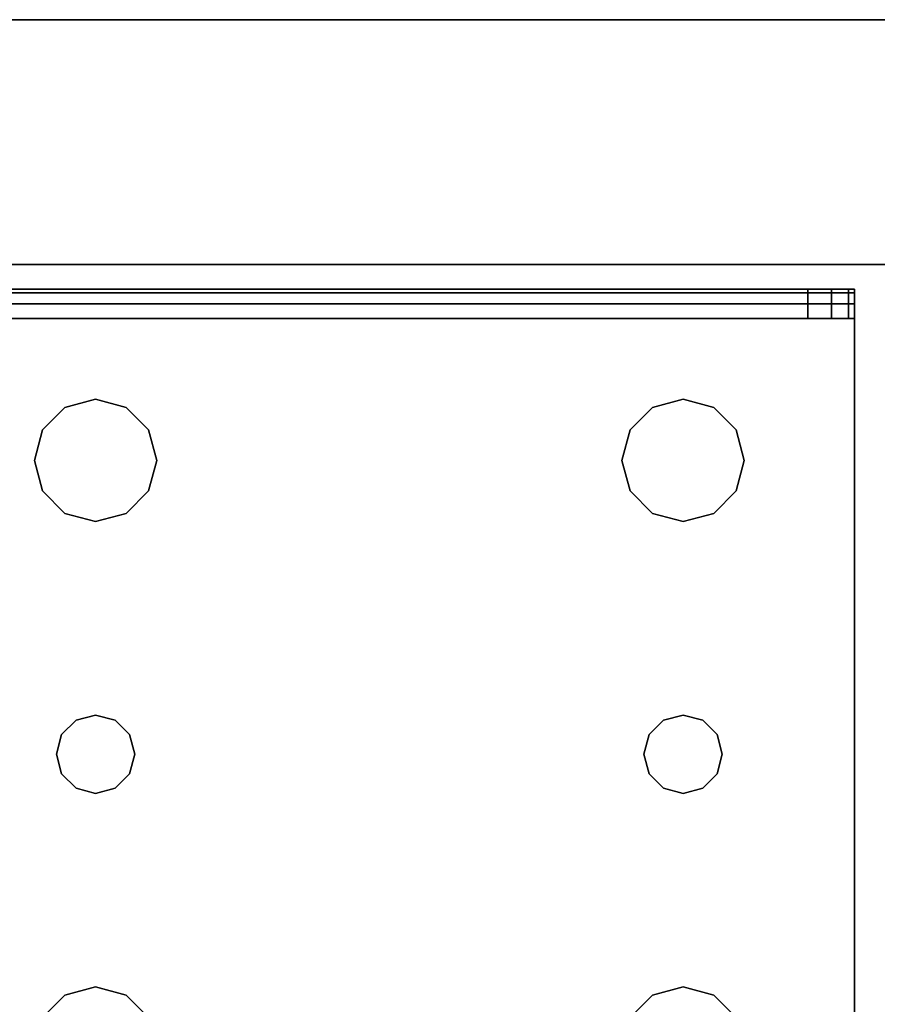
# Model space of a CAD drawing. Extents: x -221 to -50, y 517 to 590.
# Drawn here: x -216 to -214, y 586 to 589 of the extents above; entities that cross this region are included whole.
import ezdxf

# ---------------------------------------------------------------- set-up
doc = ezdxf.new("R2010")
doc.units = 0
doc.header["$LTSCALE"] = 96
doc.header["$MEASUREMENT"] = 0
for name, color, linetype in [('AFUST-3-BKLM', 7, 'Continuous'), ('AFUST-3-LGPT1', 7, 'Continuous'), ('AFUST-3-SHLM', 7, 'Continuous'), ('AFUST-3-TPLM', 7, 'Continuous'), ('AFUUS-3-GBLM', 7, 'Continuous'), ('AFUUS-3-SHLM', 7, 'Continuous'), ('AFUUS-3-TPLM', 7, 'Continuous'), ('AFUWK-3-TPLM', 7, 'Continuous'), ('MAIN_FURN', 7, 'Continuous')]:
    doc.layers.add(name, color=color, linetype=linetype)

# ---------------------------------------------------------------- blocks, each defined once
blk = doc.blocks.new('ZN7230TP')
at = {"layer": 'AFUWK-3-TPLM', "color": 42, "linetype": 'Continuous'}
for points, invisible_edges in [([(0, -30, 1), (72, 0, 1), (72, -30, 1)], 1), ([(0, 0, 1), (72, 0, 1), (0, -30, 1)], 2), ([(0, -30, 1), (0, 0), (0, 0, 1)], 1), ([(0, -30), (0, 0), (0, -30, 1)], 2), ([(0, 0), (72, -30), (72, 0)], 1), ([(0, -30), (72, -30), (0, 0)], 2)]:
    blk.add_3dface(points, dxfattribs=dict(at, invisible_edges=invisible_edges))
blk = doc.blocks.new('ZN602022BCBLFFL3')
at = {"layer": 'AFUST-3-BKLM', "color": 42, "linetype": 'Continuous'}
for points, invisible_edges in [([(0.625, -0.625, 4), (59.375, 0, 4), (0.625, 0, 4)], 1), ([(59.375, -0.625, 4), (59.375, 0, 4), (0.625, -0.625, 4)], 2), ([(0.625, 0, 21.375), (59.375, 0, 4), (59.375, 0, 21.375)], 1), ([(0.625, 0, 4), (59.375, 0, 4), (0.625, 0, 21.375)], 2), ([(0.625, 0, 21.375), (59.375, -0.625, 21.375), (0.625, -0.625, 21.375)], 1), ([(59.375, 0, 21.375), (59.375, -0.625, 21.375), (0.625, 0, 21.375)], 2), ([(0.625, -0.625, 4), (59.375, -0.625, 21.375), (59.375, -0.625, 4)], 1), ([(0.625, -0.625, 21.375), (59.375, -0.625, 21.375), (0.625, -0.625, 4)], 2)]:
    blk.add_3dface(points, dxfattribs=dict(at, invisible_edges=invisible_edges))
at = {"layer": 'AFUST-3-LGPT1', "color": 30, "linetype": 'Continuous'}
for points, invisible_edges in [([(4.0625, -0.6875, 3.925), (1.375, -0.6975, 3.9625), (1.375, -0.6875, 3.925)], 1), ([(4.0625, -0.6975, 3.9625), (1.375, -0.6975, 3.9625), (4.0625, -0.6875, 3.925)], 2), ([(3.9436, -0.7625, 3.7501), (1.375, -0.6875, 3.625), (1.375, -0.7625, 3.625)], 1), ([(3.9436, -0.6875, 3.7501), (1.375, -0.6875, 3.625), (3.9436, -0.7625, 3.7501)], 2), ([(3.9436, -0.6875, 3.7501), (1.375, -0.6875, 3.925), (1.375, -0.6875, 3.625)], 1), ([(4.0625, -0.6875, 3.925), (1.375, -0.6875, 3.925), (3.9436, -0.6875, 3.7501)], 14), ([(1.375, -0.725, 3.99), (1.375, -0.6975, 3.9625), (4.0625, -0.6975, 3.9625)], 12), ([(4.0625, -0.725, 3.99), (1.375, -0.725, 3.99), (4.0625, -0.6975, 3.9625)], 2), ([(3.9436, -0.7625, 3.7501), (4.0035, -0.7625, 3.7688), (4.0035, -0.6875, 3.7688)], 12), ([(3.9436, -0.6875, 3.7501), (3.9436, -0.7625, 3.7501), (4.0035, -0.6875, 3.7688)], 2), ([(4.0625, -0.6875, 3.875), (4.0625, -0.6875, 3.925), (3.9436, -0.6875, 3.7501)], 14), ([(3.9436, -0.6875, 3.7501), (4.0468, -0.6875, 3.8143), (4.0625, -0.6875, 3.875)], 13), ([(4.0035, -0.6875, 3.7688), (4.0468, -0.6875, 3.8143), (3.9436, -0.6875, 3.7501)], 2), ([(4.0035, -0.7625, 3.7688), (4.0468, -0.7625, 3.8143), (4.0468, -0.6875, 3.8143)], 12), ([(4.0035, -0.6875, 3.7688), (4.0035, -0.7625, 3.7688), (4.0468, -0.6875, 3.8143)], 2), ([(4.0625, -0.6875, 3.875), (4.0468, -0.7625, 3.8143), (4.0625, -0.7625, 3.875)], 1), ([(4.0468, -0.6875, 3.8143), (4.0468, -0.7625, 3.8143), (4.0625, -0.6875, 3.875)], 2), ([(4.0625, -0.7625, 3.925), (4.0625, -0.6875, 3.925), (4.0625, -0.6875, 3.875)], 13), ([(4.0625, -0.6975, 3.9625), (4.0625, -0.6875, 3.925), (4.0625, -0.7625, 3.925)], 14), ([(4.0625, -0.6875, 3.875), (4.0625, -0.7625, 3.875), (4.0625, -0.7625, 3.925)], 12), ([(4.0625, -0.725, 3.99), (4.0625, -0.6975, 3.9625), (4.0625, -0.7625, 3.925)], 14), ([(1.375, -0.7625, 4), (1.375, -0.725, 3.99), (4.0625, -0.725, 3.99)], 12), ([(4.0625, -0.7625, 4), (1.375, -0.7625, 4), (4.0625, -0.725, 3.99)], 2), ([(4.0625, -0.7625, 3.925), (4.0625, -0.7625, 4), (4.0625, -0.725, 3.99)], 13), ([(4.0625, -0.7625, 4), (2.125, -0.9687, 4), (1.375, -0.7625, 4)], 3), ([(1.375, -0.7625, 4), (1.9897, -1.2031, 4), (2.0384, -1.825, 4)], 15), ([(1.9688, -1.125, 4), (1.9897, -1.2031, 4), (1.375, -0.7625, 4)], 14), ([(1.9897, -1.0469, 4), (1.9688, -1.125, 4), (1.375, -0.7625, 4)], 14), ([(2.025, -1.875, 4), (1.375, -0.7625, 4), (2.0384, -1.825, 4)], 3), ([(1.375, -2.9875, 4), (1.375, -0.7625, 4), (2.025, -1.875, 4)], 14), ([(1.375, -0.7625, 4), (2.0469, -0.9897, 4), (1.9897, -1.0469, 4)], 13), ([(2.125, -0.9687, 4), (2.0469, -0.9897, 4), (1.375, -0.7625, 4)], 14), ([(1.375, -0.7625, 3.925), (2.0384, -1.825, 3.925), (1.9897, -1.2031, 3.925)], 15), ([(1.9688, -1.125, 3.925), (1.375, -0.7625, 3.925), (1.9897, -1.2031, 3.925)], 3), ([(1.9897, -1.0469, 3.925), (1.375, -0.7625, 3.925), (1.9688, -1.125, 3.925)], 3), ([(2.0469, -0.9897, 3.925), (1.375, -0.7625, 3.925), (1.9897, -1.0469, 3.925)], 3), ([(2.125, -0.9687, 3.925), (1.375, -0.7625, 3.925), (2.0469, -0.9897, 3.925)], 3), ([(4.0625, -0.7625, 3.925), (1.375, -0.7625, 3.925), (2.125, -0.9687, 3.925)], 14), ([(1.375, -0.7625, 3.925), (2.025, -1.875, 3.925), (2.0384, -1.825, 3.925)], 13), ([(1.375, -2.9875, 3.925), (2.025, -1.875, 3.925), (1.375, -0.7625, 3.925)], 3), ([(1.375, -0.7625, 3.925), (4.0625, -0.7625, 3.925), (3.9436, -0.7625, 3.7501)], 14), ([(1.375, -0.7625, 3.625), (1.375, -0.7625, 3.925), (3.9436, -0.7625, 3.7501)], 2), ([(2.2031, -0.9897, 4), (2.125, -0.9687, 4), (4.0625, -0.7625, 4)], 14), ([(2.2031, -0.9897, 3.925), (4.0625, -0.7625, 3.925), (2.125, -0.9687, 3.925)], 3), ([(3.5469, -0.9897, 4), (2.2031, -0.9897, 4), (4.0625, -0.7625, 4)], 15), ([(2.2031, -0.9897, 3.925), (3.5469, -0.9897, 3.925), (4.0625, -0.7625, 3.925)], 15), ([(4.0625, -0.7625, 4), (3.625, -0.9687, 4), (3.5469, -0.9897, 4)], 13), ([(3.5469, -0.9897, 3.925), (3.625, -0.9687, 3.925), (4.0625, -0.7625, 3.925)], 14), ([(3.7031, -0.9897, 4), (3.625, -0.9687, 4), (4.0625, -0.7625, 4)], 14), ([(4.0625, -0.7625, 3.925), (3.625, -0.9687, 3.925), (3.7031, -0.9897, 3.925)], 13), ([(3.7603, -1.0469, 4), (3.7031, -0.9897, 4), (4.0625, -0.7625, 4)], 14), ([(3.7031, -0.9897, 3.925), (3.7603, -1.0469, 3.925), (4.0625, -0.7625, 3.925)], 14), ([(4.0625, -2.9875, 4), (3.725, -1.875, 4), (4.0625, -0.7625, 4)], 3), ([(4.0625, -0.7625, 4), (3.725, -1.875, 4), (3.7603, -1.2031, 4)], 15), ([(4.0625, -0.7625, 3.925), (3.7603, -1.2031, 3.925), (3.725, -1.875, 3.925)], 15), ([(4.0625, -2.9875, 3.925), (4.0625, -0.7625, 3.925), (3.725, -1.875, 3.925)], 14), ([(4.0625, -0.7625, 4), (3.7812, -1.125, 4), (3.7603, -1.0469, 4)], 13), ([(3.7603, -1.2031, 4), (3.7812, -1.125, 4), (4.0625, -0.7625, 4)], 14), ([(4.0625, -0.7625, 3.925), (3.7812, -1.125, 3.925), (3.7603, -1.2031, 3.925)], 13), ([(3.7603, -1.0469, 3.925), (3.7812, -1.125, 3.925), (4.0625, -0.7625, 3.925)], 14), ([(3.9436, -0.7625, 3.7501), (4.0625, -0.7625, 3.925), (4.0625, -0.7625, 3.875)], 13), ([(3.9436, -0.7625, 3.7501), (4.0468, -0.7625, 3.8143), (4.0035, -0.7625, 3.7688)], 1), ([(4.0625, -0.7625, 3.875), (4.0468, -0.7625, 3.8143), (3.9436, -0.7625, 3.7501)], 14), ([(4.0625, -2.9875, 3.925), (4.0625, -0.7625, 4), (4.0625, -0.7625, 3.925)], 3), ([(4.0625, -2.9875, 4), (4.0625, -0.7625, 4), (4.0625, -2.9875, 3.925)], 14), ([(2.125, -0.9687, 4), (2.0469, -0.9897, 3.925), (2.0469, -0.9897, 4)], 1), ([(2.125, -0.9687, 3.925), (2.0469, -0.9897, 3.925), (2.125, -0.9687, 4)], 2), ([(2.2031, -0.9897, 4), (2.125, -0.9687, 3.925), (2.125, -0.9687, 4)], 1), ([(2.2031, -0.9897, 3.925), (2.125, -0.9687, 3.925), (2.2031, -0.9897, 4)], 2), ([(3.625, -0.9687, 4), (3.5469, -0.9897, 3.925), (3.5469, -0.9897, 4)], 1), ([(3.625, -0.9687, 3.925), (3.5469, -0.9897, 3.925), (3.625, -0.9687, 4)], 2), ([(3.7031, -0.9897, 4), (3.625, -0.9687, 3.925), (3.625, -0.9687, 4)], 1), ([(3.7031, -0.9897, 3.925), (3.625, -0.9687, 3.925), (3.7031, -0.9897, 4)], 2), ([(2.0469, -0.9897, 4), (1.9897, -1.0469, 3.925), (1.9897, -1.0469, 4)], 1), ([(2.0469, -0.9897, 3.925), (1.9897, -1.0469, 3.925), (2.0469, -0.9897, 4)], 2), ([(2.2603, -1.0469, 4), (2.2031, -0.9897, 4), (3.5469, -0.9897, 4)], 14), ([(2.2603, -1.0469, 3.925), (3.5469, -0.9897, 3.925), (2.2031, -0.9897, 3.925)], 3), ([(2.2603, -1.0469, 4), (2.2031, -0.9897, 3.925), (2.2031, -0.9897, 4)], 1), ([(2.2603, -1.0469, 3.925), (2.2031, -0.9897, 3.925), (2.2603, -1.0469, 4)], 2), ([(3.4897, -1.0469, 4), (2.2603, -1.0469, 4), (3.5469, -0.9897, 4)], 3), ([(3.4897, -1.0469, 3.925), (3.5469, -0.9897, 3.925), (2.2603, -1.0469, 3.925)], 14), ([(3.5469, -0.9897, 4), (3.4897, -1.0469, 3.925), (3.4897, -1.0469, 4)], 1), ([(3.5469, -0.9897, 3.925), (3.4897, -1.0469, 3.925), (3.5469, -0.9897, 4)], 2), ([(3.7603, -1.0469, 4), (3.7031, -0.9897, 3.925), (3.7031, -0.9897, 4)], 1), ([(3.7603, -1.0469, 3.925), (3.7031, -0.9897, 3.925), (3.7603, -1.0469, 4)], 2), ([(1.9897, -1.0469, 4), (1.9688, -1.125, 3.925), (1.9688, -1.125, 4)], 1), ([(1.9897, -1.0469, 3.925), (1.9688, -1.125, 3.925), (1.9897, -1.0469, 4)], 2), ([(2.2813, -1.125, 4), (2.2603, -1.0469, 4), (3.4897, -1.0469, 4)], 14), ([(2.2813, -1.125, 3.925), (3.4897, -1.0469, 3.925), (2.2603, -1.0469, 3.925)], 3), ([(2.2813, -1.125, 4), (2.2603, -1.0469, 3.925), (2.2603, -1.0469, 4)], 1), ([(2.2813, -1.125, 3.925), (2.2603, -1.0469, 3.925), (2.2813, -1.125, 4)], 2), ([(3.4688, -1.125, 4), (2.2813, -1.125, 4), (3.4897, -1.0469, 4)], 3), ([(3.4688, -1.125, 3.925), (3.4897, -1.0469, 3.925), (2.2813, -1.125, 3.925)], 14), ([(3.4897, -1.0469, 4), (3.4688, -1.125, 3.925), (3.4688, -1.125, 4)], 1), ([(3.4897, -1.0469, 3.925), (3.4688, -1.125, 3.925), (3.4897, -1.0469, 4)], 2), ([(3.7812, -1.125, 4), (3.7603, -1.0469, 3.925), (3.7603, -1.0469, 4)], 1), ([(3.7812, -1.125, 3.925), (3.7603, -1.0469, 3.925), (3.7812, -1.125, 4)], 2), ([(1.9688, -1.125, 4), (1.9897, -1.2031, 3.925), (1.9897, -1.2031, 4)], 1), ([(1.9688, -1.125, 3.925), (1.9897, -1.2031, 3.925), (1.9688, -1.125, 4)], 2), ([(2.2603, -1.2031, 4), (2.2813, -1.125, 4), (3.4897, -1.2031, 4)], 14), ([(2.2813, -1.125, 3.925), (2.2603, -1.2031, 3.925), (3.4897, -1.2031, 3.925)], 14), ([(2.2603, -1.2031, 4), (2.2813, -1.125, 3.925), (2.2813, -1.125, 4)], 1), ([(2.2603, -1.2031, 3.925), (2.2813, -1.125, 3.925), (2.2603, -1.2031, 4)], 2), ([(3.4897, -1.2031, 4), (2.2813, -1.125, 4), (3.4688, -1.125, 4)], 3), ([(3.4897, -1.2031, 3.925), (3.4688, -1.125, 3.925), (2.2813, -1.125, 3.925)], 14), ([(3.4688, -1.125, 4), (3.4897, -1.2031, 3.925), (3.4897, -1.2031, 4)], 1), ([(3.4688, -1.125, 3.925), (3.4897, -1.2031, 3.925), (3.4688, -1.125, 4)], 2), ([(3.7603, -1.2031, 4), (3.7812, -1.125, 3.925), (3.7812, -1.125, 4)], 1), ([(3.7603, -1.2031, 3.925), (3.7812, -1.125, 3.925), (3.7603, -1.2031, 4)], 2), ([(1.9897, -1.2031, 4), (2.0469, -1.2603, 4), (2.0384, -1.825, 4)], 14), ([(1.9897, -1.2031, 3.925), (2.0384, -1.825, 3.925), (2.0469, -1.2603, 3.925)], 3), ([(1.9897, -1.2031, 4), (2.0469, -1.2603, 3.925), (2.0469, -1.2603, 4)], 1), ([(1.9897, -1.2031, 3.925), (2.0469, -1.2603, 3.925), (1.9897, -1.2031, 4)], 2), ([(2.2031, -1.2603, 4), (2.2603, -1.2031, 4), (2.2116, -1.825, 4)], 14), ([(2.2031, -1.2603, 3.925), (2.2116, -1.825, 3.925), (2.2603, -1.2031, 3.925)], 3), ([(2.2031, -1.2603, 4), (2.2603, -1.2031, 3.925), (2.2603, -1.2031, 4)], 1), ([(2.2031, -1.2603, 3.925), (2.2603, -1.2031, 3.925), (2.2031, -1.2603, 4)], 2), ([(2.2116, -1.825, 4), (2.2603, -1.2031, 4), (3.4897, -1.2031, 4)], 15), ([(3.4897, -1.2031, 4), (3.5384, -1.825, 4), (2.2116, -1.825, 4)], 15), ([(2.2116, -1.825, 3.925), (3.5384, -1.825, 3.925), (2.2603, -1.2031, 3.925)], 15), ([(2.2603, -1.2031, 3.925), (3.5384, -1.825, 3.925), (3.4897, -1.2031, 3.925)], 15), ([(3.5469, -1.2603, 4), (3.5384, -1.825, 4), (3.4897, -1.2031, 4)], 3), ([(3.4897, -1.2031, 3.925), (3.5384, -1.825, 3.925), (3.5469, -1.2603, 3.925)], 3), ([(3.4897, -1.2031, 4), (3.5469, -1.2603, 3.925), (3.5469, -1.2603, 4)], 1), ([(3.4897, -1.2031, 3.925), (3.5469, -1.2603, 3.925), (3.4897, -1.2031, 4)], 2), ([(3.7603, -1.2031, 4), (3.7116, -1.825, 4), (3.7031, -1.2603, 4)], 3), ([(3.7031, -1.2603, 3.925), (3.7116, -1.825, 3.925), (3.7603, -1.2031, 3.925)], 3), ([(3.7031, -1.2603, 4), (3.7603, -1.2031, 3.925), (3.7603, -1.2031, 4)], 1), ([(3.7031, -1.2603, 3.925), (3.7603, -1.2031, 3.925), (3.7031, -1.2603, 4)], 2), ([(3.725, -1.875, 4), (3.7116, -1.825, 4), (3.7603, -1.2031, 4)], 14), ([(3.725, -1.875, 3.925), (3.7603, -1.2031, 3.925), (3.7116, -1.825, 3.925)], 3), ([(2.0384, -1.825, 4), (2.0469, -1.2603, 4), (2.075, -1.7884, 4)], 3), ([(2.0384, -1.825, 3.925), (2.075, -1.7884, 3.925), (2.0469, -1.2603, 3.925)], 14), ([(2.0469, -1.2603, 4), (2.125, -1.2813, 4), (2.075, -1.7884, 4)], 14), ([(2.0469, -1.2603, 3.925), (2.075, -1.7884, 3.925), (2.125, -1.2813, 3.925)], 3), ([(2.0469, -1.2603, 4), (2.125, -1.2813, 3.925), (2.125, -1.2813, 4)], 1), ([(2.0469, -1.2603, 3.925), (2.125, -1.2813, 3.925), (2.0469, -1.2603, 4)], 2), ([(2.075, -1.7884, 4), (2.125, -1.2813, 4), (2.125, -1.775, 4)], 3), ([(2.075, -1.7884, 3.925), (2.125, -1.775, 3.925), (2.125, -1.2813, 3.925)], 14), ([(2.125, -1.2813, 4), (2.2031, -1.2603, 4), (2.175, -1.7884, 4)], 14), ([(2.125, -1.2813, 3.925), (2.175, -1.7884, 3.925), (2.2031, -1.2603, 3.925)], 3), ([(2.125, -1.2813, 4), (2.2031, -1.2603, 3.925), (2.2031, -1.2603, 4)], 1), ([(2.125, -1.2813, 3.925), (2.2031, -1.2603, 3.925), (2.125, -1.2813, 4)], 2), ([(2.125, -1.775, 4), (2.125, -1.2813, 4), (2.175, -1.7884, 4)], 3), ([(2.125, -1.775, 3.925), (2.175, -1.7884, 3.925), (2.125, -1.2813, 3.925)], 14), ([(2.175, -1.7884, 4), (2.2031, -1.2603, 4), (2.2116, -1.825, 4)], 3), ([(2.175, -1.7884, 3.925), (2.2116, -1.825, 3.925), (2.2031, -1.2603, 3.925)], 14), ([(3.575, -1.7884, 4), (3.5384, -1.825, 4), (3.5469, -1.2603, 4)], 14), ([(3.5384, -1.825, 3.925), (3.575, -1.7884, 3.925), (3.5469, -1.2603, 3.925)], 14), ([(3.625, -1.2813, 4), (3.575, -1.7884, 4), (3.5469, -1.2603, 4)], 3), ([(3.5469, -1.2603, 3.925), (3.575, -1.7884, 3.925), (3.625, -1.2813, 3.925)], 3), ([(3.5469, -1.2603, 4), (3.625, -1.2813, 3.925), (3.625, -1.2813, 4)], 1), ([(3.5469, -1.2603, 3.925), (3.625, -1.2813, 3.925), (3.5469, -1.2603, 4)], 2), ([(3.625, -1.775, 4), (3.575, -1.7884, 4), (3.625, -1.2813, 4)], 14), ([(3.575, -1.7884, 3.925), (3.625, -1.775, 3.925), (3.625, -1.2813, 3.925)], 14), ([(3.7031, -1.2603, 4), (3.675, -1.7884, 4), (3.625, -1.2813, 4)], 3), ([(3.625, -1.2813, 3.925), (3.675, -1.7884, 3.925), (3.7031, -1.2603, 3.925)], 3), ([(3.625, -1.2813, 4), (3.7031, -1.2603, 3.925), (3.7031, -1.2603, 4)], 1), ([(3.625, -1.2813, 3.925), (3.7031, -1.2603, 3.925), (3.625, -1.2813, 4)], 2), ([(3.675, -1.7884, 4), (3.625, -1.775, 4), (3.625, -1.2813, 4)], 14), ([(3.625, -1.775, 3.925), (3.675, -1.7884, 3.925), (3.625, -1.2813, 3.925)], 14), ([(3.7116, -1.825, 4), (3.675, -1.7884, 4), (3.7031, -1.2603, 4)], 14), ([(3.675, -1.7884, 3.925), (3.7116, -1.825, 3.925), (3.7031, -1.2603, 3.925)], 14), ([(2.125, -1.775, 4), (2.075, -1.7884, 3.925), (2.075, -1.7884, 4)], 1), ([(2.125, -1.775, 3.925), (2.075, -1.7884, 3.925), (2.125, -1.775, 4)], 2), ([(2.175, -1.7884, 4), (2.125, -1.775, 3.925), (2.125, -1.775, 4)], 1), ([(2.175, -1.7884, 3.925), (2.125, -1.775, 3.925), (2.175, -1.7884, 4)], 2), ([(3.625, -1.775, 4), (3.575, -1.7884, 3.925), (3.575, -1.7884, 4)], 1), ([(3.625, -1.775, 3.925), (3.575, -1.7884, 3.925), (3.625, -1.775, 4)], 2), ([(3.675, -1.7884, 4), (3.625, -1.775, 3.925), (3.625, -1.775, 4)], 1), ([(3.675, -1.7884, 3.925), (3.625, -1.775, 3.925), (3.675, -1.7884, 4)], 2), ([(2.075, -1.7884, 4), (2.0384, -1.825, 3.925), (2.0384, -1.825, 4)], 1), ([(2.075, -1.7884, 3.925), (2.0384, -1.825, 3.925), (2.075, -1.7884, 4)], 2), ([(2.2116, -1.825, 4), (2.175, -1.7884, 3.925), (2.175, -1.7884, 4)], 1), ([(2.2116, -1.825, 3.925), (2.175, -1.7884, 3.925), (2.2116, -1.825, 4)], 2), ([(3.575, -1.7884, 4), (3.5384, -1.825, 3.925), (3.5384, -1.825, 4)], 1), ([(3.575, -1.7884, 3.925), (3.5384, -1.825, 3.925), (3.575, -1.7884, 4)], 2), ([(3.7116, -1.825, 4), (3.675, -1.7884, 3.925), (3.675, -1.7884, 4)], 1), ([(3.7116, -1.825, 3.925), (3.675, -1.7884, 3.925), (3.7116, -1.825, 4)], 2), ([(2.0384, -1.825, 4), (2.025, -1.875, 3.925), (2.025, -1.875, 4)], 1), ([(2.0384, -1.825, 3.925), (2.025, -1.875, 3.925), (2.0384, -1.825, 4)], 2), ([(2.2116, -1.825, 4), (3.5384, -1.825, 4), (2.225, -1.875, 4)], 3), ([(3.525, -1.875, 3.925), (3.5384, -1.825, 3.925), (2.2116, -1.825, 3.925)], 14), ([(2.225, -1.875, 3.925), (3.525, -1.875, 3.925), (2.2116, -1.825, 3.925)], 3), ([(2.225, -1.875, 4), (2.2116, -1.825, 3.925), (2.2116, -1.825, 4)], 1), ([(2.225, -1.875, 3.925), (2.2116, -1.825, 3.925), (2.225, -1.875, 4)], 2), ([(3.5384, -1.825, 4), (3.525, -1.875, 4), (2.225, -1.875, 4)], 14), ([(3.5384, -1.825, 4), (3.525, -1.875, 3.925), (3.525, -1.875, 4)], 1), ([(3.5384, -1.825, 3.925), (3.525, -1.875, 3.925), (3.5384, -1.825, 4)], 2), ([(3.725, -1.875, 4), (3.7116, -1.825, 3.925), (3.7116, -1.825, 4)], 1), ([(3.725, -1.875, 3.925), (3.7116, -1.825, 3.925), (3.725, -1.875, 4)], 2), ([(2.0384, -1.925, 4), (1.375, -2.9875, 4), (2.025, -1.875, 4)], 3), ([(2.0384, -1.925, 3.925), (2.025, -1.875, 3.925), (1.375, -2.9875, 3.925)], 14), ([(2.025, -1.875, 4), (2.0384, -1.925, 3.925), (2.0384, -1.925, 4)], 1), ([(2.025, -1.875, 3.925), (2.0384, -1.925, 3.925), (2.025, -1.875, 4)], 2), ([(3.525, -1.875, 4), (3.5384, -1.925, 4), (2.2116, -1.925, 4)], 14), ([(2.225, -1.875, 4), (3.525, -1.875, 4), (2.2116, -1.925, 4)], 3), ([(2.2116, -1.925, 3.925), (3.5384, -1.925, 3.925), (2.225, -1.875, 3.925)], 3), ([(2.2116, -1.925, 4), (2.225, -1.875, 3.925), (2.225, -1.875, 4)], 1), ([(2.2116, -1.925, 3.925), (2.225, -1.875, 3.925), (2.2116, -1.925, 4)], 2), ([(3.5384, -1.925, 3.925), (3.525, -1.875, 3.925), (2.225, -1.875, 3.925)], 14), ([(3.525, -1.875, 4), (3.5384, -1.925, 3.925), (3.5384, -1.925, 4)], 1), ([(3.525, -1.875, 3.925), (3.5384, -1.925, 3.925), (3.525, -1.875, 4)], 2), ([(3.725, -1.875, 4), (3.7603, -2.5469, 4), (3.7116, -1.925, 4)], 3), ([(3.7116, -1.925, 3.925), (3.7603, -2.5469, 3.925), (3.725, -1.875, 3.925)], 3), ([(3.7116, -1.925, 4), (3.725, -1.875, 3.925), (3.725, -1.875, 4)], 1), ([(3.7116, -1.925, 3.925), (3.725, -1.875, 3.925), (3.7116, -1.925, 4)], 2), ([(3.7603, -2.5469, 4), (3.725, -1.875, 4), (4.0625, -2.9875, 4)], 15), ([(3.725, -1.875, 3.925), (3.7603, -2.5469, 3.925), (4.0625, -2.9875, 3.925)], 15), ([(1.9897, -2.5469, 4), (1.375, -2.9875, 4), (2.0384, -1.925, 4)], 15), ([(2.0384, -1.925, 3.925), (1.375, -2.9875, 3.925), (1.9897, -2.5469, 3.925)], 15), ([(2.0469, -2.4897, 4), (1.9897, -2.5469, 4), (2.0384, -1.925, 4)], 14), ([(2.0469, -2.4897, 3.925), (2.0384, -1.925, 3.925), (1.9897, -2.5469, 3.925)], 3), ([(2.0384, -1.925, 4), (2.075, -1.9616, 4), (2.0469, -2.4897, 4)], 14), ([(2.075, -1.9616, 3.925), (2.0384, -1.925, 3.925), (2.0469, -2.4897, 3.925)], 14), ([(2.0384, -1.925, 4), (2.075, -1.9616, 3.925), (2.075, -1.9616, 4)], 1), ([(2.0384, -1.925, 3.925), (2.075, -1.9616, 3.925), (2.0384, -1.925, 4)], 2), ([(2.175, -1.9616, 4), (2.2116, -1.925, 4), (2.2031, -2.4897, 4)], 14), ([(2.2116, -1.925, 3.925), (2.175, -1.9616, 3.925), (2.2031, -2.4897, 3.925)], 14), ([(2.175, -1.9616, 4), (2.2116, -1.925, 3.925), (2.2116, -1.925, 4)], 1), ([(2.175, -1.9616, 3.925), (2.2116, -1.925, 3.925), (2.175, -1.9616, 4)], 2), ([(2.2031, -2.4897, 4), (2.2116, -1.925, 4), (2.2603, -2.5469, 4)], 3), ([(2.2031, -2.4897, 3.925), (2.2603, -2.5469, 3.925), (2.2116, -1.925, 3.925)], 14), ([(2.2116, -1.925, 4), (3.5384, -1.925, 4), (2.2603, -2.5469, 4)], 15), ([(2.2116, -1.925, 3.925), (3.4897, -2.5469, 3.925), (3.5384, -1.925, 3.925)], 15), ([(2.2603, -2.5469, 3.925), (3.4897, -2.5469, 3.925), (2.2116, -1.925, 3.925)], 15), ([(2.2603, -2.5469, 4), (3.5384, -1.925, 4), (3.4897, -2.5469, 4)], 15), ([(3.4897, -2.5469, 4), (3.5384, -1.925, 4), (3.5469, -2.4897, 4)], 3), ([(3.4897, -2.5469, 3.925), (3.5469, -2.4897, 3.925), (3.5384, -1.925, 3.925)], 14), ([(3.575, -1.9616, 4), (3.5469, -2.4897, 4), (3.5384, -1.925, 4)], 3), ([(3.5384, -1.925, 3.925), (3.5469, -2.4897, 3.925), (3.575, -1.9616, 3.925)], 3), ([(3.5384, -1.925, 4), (3.575, -1.9616, 3.925), (3.575, -1.9616, 4)], 1), ([(3.5384, -1.925, 3.925), (3.575, -1.9616, 3.925), (3.5384, -1.925, 4)], 2), ([(3.7116, -1.925, 4), (3.7031, -2.4897, 4), (3.675, -1.9616, 4)], 3), ([(3.675, -1.9616, 3.925), (3.7031, -2.4897, 3.925), (3.7116, -1.925, 3.925)], 3), ([(3.675, -1.9616, 4), (3.7116, -1.925, 3.925), (3.7116, -1.925, 4)], 1), ([(3.675, -1.9616, 3.925), (3.7116, -1.925, 3.925), (3.675, -1.9616, 4)], 2), ([(3.7603, -2.5469, 4), (3.7031, -2.4897, 4), (3.7116, -1.925, 4)], 14), ([(3.7031, -2.4897, 3.925), (3.7603, -2.5469, 3.925), (3.7116, -1.925, 3.925)], 14), ([(2.0469, -2.4897, 4), (2.075, -1.9616, 4), (2.125, -2.4688, 4)], 3), ([(2.125, -2.4688, 3.925), (2.075, -1.9616, 3.925), (2.0469, -2.4897, 3.925)], 3), ([(2.075, -1.9616, 4), (2.125, -1.975, 4), (2.125, -2.4688, 4)], 14), ([(2.125, -1.975, 3.925), (2.075, -1.9616, 3.925), (2.125, -2.4688, 3.925)], 14), ([(2.075, -1.9616, 4), (2.125, -1.975, 3.925), (2.125, -1.975, 4)], 1), ([(2.075, -1.9616, 3.925), (2.125, -1.975, 3.925), (2.075, -1.9616, 4)], 2), ([(2.125, -2.4688, 4), (2.125, -1.975, 4), (2.175, -1.9616, 4)], 13), ([(2.125, -2.4688, 4), (2.175, -1.9616, 4), (2.2031, -2.4897, 4)], 3), ([(2.175, -1.9616, 3.925), (2.125, -1.975, 3.925), (2.125, -2.4688, 3.925)], 14), ([(2.2031, -2.4897, 3.925), (2.175, -1.9616, 3.925), (2.125, -2.4688, 3.925)], 3), ([(2.125, -1.975, 4), (2.175, -1.9616, 3.925), (2.175, -1.9616, 4)], 1), ([(2.125, -1.975, 3.925), (2.175, -1.9616, 3.925), (2.125, -1.975, 4)], 2), ([(3.625, -2.4688, 4), (3.5469, -2.4897, 4), (3.575, -1.9616, 4)], 14), ([(3.5469, -2.4897, 3.925), (3.625, -2.4688, 3.925), (3.575, -1.9616, 3.925)], 14), ([(3.625, -1.975, 4), (3.625, -2.4688, 4), (3.575, -1.9616, 4)], 3), ([(3.575, -1.9616, 3.925), (3.625, -2.4688, 3.925), (3.625, -1.975, 3.925)], 3), ([(3.575, -1.9616, 4), (3.625, -1.975, 3.925), (3.625, -1.975, 4)], 1), ([(3.575, -1.9616, 3.925), (3.625, -1.975, 3.925), (3.575, -1.9616, 4)], 2), ([(3.675, -1.9616, 4), (3.625, -2.4688, 4), (3.625, -1.975, 4)], 3), ([(3.7031, -2.4897, 4), (3.625, -2.4688, 4), (3.675, -1.9616, 4)], 14), ([(3.625, -2.4688, 3.925), (3.7031, -2.4897, 3.925), (3.675, -1.9616, 3.925)], 14), ([(3.625, -1.975, 3.925), (3.625, -2.4688, 3.925), (3.675, -1.9616, 3.925)], 3), ([(3.625, -1.975, 4), (3.675, -1.9616, 3.925), (3.675, -1.9616, 4)], 1), ([(3.625, -1.975, 3.925), (3.675, -1.9616, 3.925), (3.625, -1.975, 4)], 2), ([(2.125, -2.4688, 4), (2.0469, -2.4897, 3.925), (2.0469, -2.4897, 4)], 1), ([(2.125, -2.4688, 3.925), (2.0469, -2.4897, 3.925), (2.125, -2.4688, 4)], 2), ([(2.2031, -2.4897, 4), (2.125, -2.4688, 3.925), (2.125, -2.4688, 4)], 1), ([(2.2031, -2.4897, 3.925), (2.125, -2.4688, 3.925), (2.2031, -2.4897, 4)], 2), ([(3.625, -2.4688, 4), (3.5469, -2.4897, 3.925), (3.5469, -2.4897, 4)], 1), ([(3.625, -2.4688, 3.925), (3.5469, -2.4897, 3.925), (3.625, -2.4688, 4)], 2), ([(3.7031, -2.4897, 4), (3.625, -2.4688, 3.925), (3.625, -2.4688, 4)], 1), ([(3.7031, -2.4897, 3.925), (3.625, -2.4688, 3.925), (3.7031, -2.4897, 4)], 2), ([(2.0469, -2.4897, 4), (1.9897, -2.5469, 3.925), (1.9897, -2.5469, 4)], 1), ([(2.0469, -2.4897, 3.925), (1.9897, -2.5469, 3.925), (2.0469, -2.4897, 4)], 2), ([(2.2603, -2.5469, 4), (2.2031, -2.4897, 3.925), (2.2031, -2.4897, 4)], 1), ([(2.2603, -2.5469, 3.925), (2.2031, -2.4897, 3.925), (2.2603, -2.5469, 4)], 2), ([(3.5469, -2.4897, 4), (3.4897, -2.5469, 3.925), (3.4897, -2.5469, 4)], 1), ([(3.5469, -2.4897, 3.925), (3.4897, -2.5469, 3.925), (3.5469, -2.4897, 4)], 2), ([(3.7603, -2.5469, 4), (3.7031, -2.4897, 3.925), (3.7031, -2.4897, 4)], 1), ([(3.7603, -2.5469, 3.925), (3.7031, -2.4897, 3.925), (3.7603, -2.5469, 4)], 2)]:
    blk.add_3dface(points, dxfattribs=dict(at, invisible_edges=invisible_edges))
at = {"layer": 'AFUST-3-SHLM', "color": 42, "linetype": 'Continuous'}
for points, invisible_edges in [([(59.375, -0.625, 4), (0.625, -19.25, 4), (59.375, -19.25, 4)], 1), ([(0.625, -0.625, 4), (0.625, -19.25, 4), (59.375, -0.625, 4)], 2), ([(0.625, -0.625, 4.625), (59.375, -0.625, 4), (59.375, -0.625, 4.625)], 1), ([(0.625, -0.625, 4), (59.375, -0.625, 4), (0.625, -0.625, 4.625)], 2), ([(0.625, -0.625, 4.625), (59.375, -19.25, 4.625), (0.625, -19.25, 4.625)], 1), ([(59.375, -0.625, 4.625), (59.375, -19.25, 4.625), (0.625, -0.625, 4.625)], 2), ([(30, -0.625, 12.6875), (0.625, -19.25, 12.6875), (30, -19.25, 12.6875)], 1), ([(0.625, -0.625, 12.6875), (0.625, -19.25, 12.6875), (30, -0.625, 12.6875)], 2), ([(30, -19.25, 13.3125), (0.625, -0.625, 13.3125), (30, -0.625, 13.3125)], 1), ([(0.625, -19.25, 13.3125), (0.625, -0.625, 13.3125), (30, -19.25, 13.3125)], 2), ([(30, -0.625, 12.6875), (0.625, -0.625, 13.3125), (0.625, -0.625, 12.6875)], 1), ([(30, -0.625, 13.3125), (0.625, -0.625, 13.3125), (30, -0.625, 12.6875)], 2)]:
    blk.add_3dface(points, dxfattribs=dict(at, invisible_edges=invisible_edges))
at = {"layer": 'AFUST-3-TPLM', "color": 42, "linetype": 'Continuous'}
for points, invisible_edges in [([(0, 0, 22), (60, 0, 21.375), (60, 0, 22)], 1), ([(0, 0, 21.375), (60, 0, 21.375), (0, 0, 22)], 2), ([(0, -19.25, 21.375), (60, 0, 21.375), (0, 0, 21.375)], 1), ([(60, -19.25, 21.375), (60, 0, 21.375), (0, -19.25, 21.375)], 2), ([(60, -19.25, 22), (0, 0, 22), (60, 0, 22)], 1), ([(0, -19.25, 22), (0, 0, 22), (60, -19.25, 22)], 2)]:
    blk.add_3dface(points, dxfattribs=dict(at, invisible_edges=invisible_edges))
blk = doc.blocks.new('ZN721414WMHTHD')
at = {"layer": 'AFUUS-3-GBLM', "color": 42, "linetype": 'Continuous'}
for points, invisible_edges in [([(71.375, 0, 13.375), (71.375, -14, 0.625), (71.375, 0, 0.625)], 1), ([(71.375, -14, 13.375), (71.375, -14, 0.625), (71.375, 0, 13.375)], 2), ([(72, 0, 0.625), (71.375, -14, 0.625), (72, -14, 0.625)], 1), ([(71.375, 0, 0.625), (71.375, -14, 0.625), (72, 0, 0.625)], 2), ([(71.375, 0, 13.375), (72, -14, 13.375), (71.375, -14, 13.375)], 1), ([(72, 0, 13.375), (72, -14, 13.375), (71.375, 0, 13.375)], 2), ([(72, -14, 13.375), (72, 0, 0.625), (72, -14, 0.625)], 1), ([(72, 0, 13.375), (72, 0, 0.625), (72, -14, 13.375)], 2)]:
    blk.add_3dface(points, dxfattribs=dict(at, invisible_edges=invisible_edges))
at = {"layer": 'AFUUS-3-SHLM', "color": 42, "linetype": 'Continuous'}
for points, invisible_edges in [([(72, 0), (0, -14), (72, -14)], 1), ([(0, 0), (0, -14), (72, 0)], 2), ([(0, 0, 0.625), (72, -14, 0.625), (0, -14, 0.625)], 1), ([(72, 0, 0.625), (72, -14, 0.625), (0, 0, 0.625)], 2), ([(72, -14), (72, 0, 0.625), (72, 0)], 1), ([(72, -14, 0.625), (72, 0, 0.625), (72, -14)], 2)]:
    blk.add_3dface(points, dxfattribs=dict(at, invisible_edges=invisible_edges))
at = {"layer": 'AFUUS-3-TPLM', "color": 42, "linetype": 'Continuous'}
for points, invisible_edges in [([(72, 0, 13.375), (0, -14, 13.375), (72, -14, 13.375)], 1), ([(0, 0, 13.375), (0, -14, 13.375), (72, 0, 13.375)], 2), ([(0, 0, 14), (72, -14, 14), (0, -14, 14)], 1), ([(72, 0, 14), (72, -14, 14), (0, 0, 14)], 2), ([(72, -14, 13.375), (72, 0, 14), (72, 0, 13.375)], 1), ([(72, -14, 14), (72, 0, 14), (72, -14, 13.375)], 2)]:
    blk.add_3dface(points, dxfattribs=dict(at, invisible_edges=invisible_edges))

msp = doc.modelspace()

# ---------------------------------------------------------------- block references
at = {"layer": 'MAIN_FURN', "color": 65, "linetype": 'Continuous'}
for name, p, rotation in [('ZN7230TP', (-187.9947, 588.5158, 28), 270), ('ZN721414WMHTHD', (-217.9947, 516.5158, 51), 90)]:
    msp.add_blockref(name, p, dxfattribs=dict(at, rotation=rotation))
msp.add_blockref('ZN602022BCBLFFL3', (-217.9947, 588.5158), dxfattribs=at)

doc.saveas('drawing.dxf')
